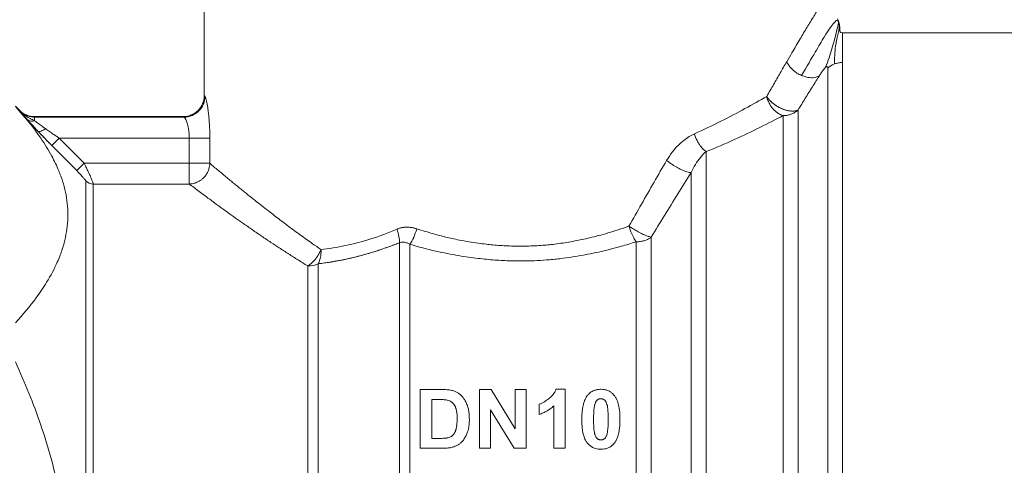
# Model space of a CAD drawing. Units: millimetres. Extents: x 0 to 17137, y -6 to 11880.
# Drawn here: x 6431 to 6466, y 9462 to 9477 of the extents above; entities that cross this region are included whole.
import ezdxf

# ---------------------------------------------------------------- set-up
doc = ezdxf.new("R2010")
doc.units = ezdxf.units.MM
doc.linetypes.add('K5LT_THIN', pattern=[0])
doc.layers.add('R', color=1, linetype='Continuous', true_color=0xff0000)
doc.layers.add('WELDING', color=7, linetype='Continuous', true_color=0xffffff)

msp = doc.modelspace()

# ---------------------------------------------------------------- linework, layer by layer
at = {"layer": 'R', "color": 7, "linetype": 'K5LT_THIN', "lineweight": 18}
for p, q in [((6437.517, 9474.776), (6437.517, 9479.186)), ((6468.507, 9476.981), (6459.872, 9476.981)), ((6459.872, 9475.937), (6459.872, 9476.981)), ((6459.872, 9475.937), (6459.872, 9438.761)), ((6459.352, 9475.733), (6459.352, 9438.976)), ((6430.902, 9474.408), (6431.054, 9474.256)), ((6431.054, 9474.256), (6431.054, 9474.238)), ((6457.793, 9474.075), (6457.793, 9440.292)), ((6458.313, 9474.273), (6458.313, 9440.074)), ((6431.574, 9474.041), (6431.574, 9474.022)), ((6431.574, 9474.041), (6436.783, 9474.041)), ((6431.574, 9474.022), (6436.81, 9474.022)), ((6431.574, 9474.022), (6431.574, 9473.896)), ((6436.783, 9474.041), (6436.81, 9474.022)), ((6432.433, 9473.288), (6432.173, 9473.03)), ((6432.433, 9473.288), (6433.31, 9472.404)), ((6432.433, 9473.288), (6436.991, 9473.288)), ((6436.991, 9473.288), (6436.991, 9472.404)), ((6436.991, 9473.288), (6437.713, 9473.288)), ((6437.713, 9473.288), (6437.713, 9472.404)), ((6433.05, 9472.147), (6432.173, 9473.03)), ((6432.173, 9473.03), (6433.05, 9472.147)), ((6455.094, 9472.813), (6455.094, 9440.292)), ((6433.31, 9472.404), (6433.05, 9472.147)), ((6436.991, 9472.404), (6433.31, 9472.404)), ((6436.991, 9472.404), (6436.991, 9471.678)), ((6436.991, 9472.404), (6437.713, 9472.404)), ((6454.574, 9440.508), (6454.574, 9472.079)), ((6433.367, 9471.784), (6433.367, 9443.875)), ((6433.627, 9471.678), (6433.627, 9443.983)), ((6436.991, 9471.678), (6433.627, 9471.678)), ((6444.351, 9442.236), (6444.351, 9469.621)), ((6452.648, 9442.137), (6452.648, 9469.654)), ((6453.168, 9441.921), (6453.168, 9469.814)), ((6444.719, 9442.137), (6444.719, 9469.567)), ((6441.142, 9443.983), (6441.142, 9468.808)), ((6441.51, 9443.884), (6441.51, 9468.885)), ((6445.074, 9464.478), (6445.835, 9464.478)), ((6445.074, 9462.42), (6445.074, 9464.478)), ((6447.157, 9464.478), (6447.56, 9464.478)), ((6447.157, 9462.42), (6447.157, 9464.478)), ((6447.56, 9464.478), (6448.406, 9463.098)), ((6448.406, 9463.098), (6448.406, 9464.478)), ((6448.406, 9464.478), (6448.79, 9464.478)), ((6448.79, 9464.478), (6448.79, 9462.42)), ((6449.833, 9464.486), (6450.153, 9464.486)), ((6450.153, 9464.486), (6450.153, 9462.42)), ((6445.49, 9462.768), (6445.49, 9464.13)), ((6445.49, 9464.13), (6445.676, 9464.13)), ((6447.541, 9463.771), (6447.541, 9462.42)), ((6448.374, 9462.42), (6447.541, 9463.771)), ((6449.248, 9463.607), (6449.248, 9463.965)), ((6449.758, 9462.42), (6449.758, 9463.905)), ((6445.8, 9462.768), (6445.49, 9462.768)), ((6445.857, 9462.42), (6445.074, 9462.42)), ((6447.541, 9462.42), (6447.157, 9462.42)), ((6448.79, 9462.42), (6448.374, 9462.42)), ((6450.153, 9462.42), (6449.758, 9462.42))]:
    msp.add_line(p, q, dxfattribs=at)
msp.add_arc((6431.574, 9474.776), 0.735, 225, 270, dxfattribs=at)
for centre, major_axis, ratio, start_param, end_param in [((6459.872, 9475.242), (-0.735, 0), 0.945356, 5.105088, 5.497787), ((6433.627, 9472.041), (0.367, 0), 0.988686, 3.926991, 4.712389), ((6441.142, 9469.384), (0.735, 0), 0.783204, 4.712389, 5.235988)]:
    msp.add_ellipse(centre, major_axis=major_axis, ratio=ratio, start_param=start_param, end_param=end_param, dxfattribs=at)
at = {"layer": 'WELDING', "color": 7, "linetype": 'K5LT_THIN', "lineweight": 18}
msp.add_line((6459.693, 9477.464), (6459.736, 9477.351), dxfattribs=at)
for points, knots in [([(6459.567, 9478.696), (6459.567, 9478.696), (6459.562, 9478.687), (6459.539, 9478.652), (6459.511, 9478.606), (6459.48, 9478.557), (6459.439, 9478.491), (6459.388, 9478.41), (6459.324, 9478.307), (6459.26, 9478.203), (6459.179, 9478.072), (6459.086, 9477.92), (6458.982, 9477.751), (6458.869, 9477.565), (6458.751, 9477.37), (6458.631, 9477.172), (6458.511, 9476.973), (6458.383, 9476.758), (6458.247, 9476.528), (6458.091, 9476.264), (6457.979, 9476.072), (6457.916, 9475.964)], [0, 0, 0, 0, 1.422552, 2.681115, 3.72021, 4.523605, 5.255287, 6.718901, 7.525212, 8.549808, 9.694436, 10.907542, 12.08319, 13.343475, 14.610493, 15.720711, 16.858507, 17.975236, 19.216392, 20.473936, 22, 22, 22, 22]), ([(6459.736, 9477.351), (6459.738, 9477.345), (6459.74, 9477.338), (6459.744, 9477.326), (6459.746, 9477.32), (6459.75, 9477.308), (6459.752, 9477.302), (6459.755, 9477.29), (6459.757, 9477.283), (6459.76, 9477.271), (6459.762, 9477.265), (6459.763, 9477.258)], [0, 0, 0, 0, 0.4, 0.4, 0.8, 0.8, 1.2, 1.2, 1.6, 1.6, 2, 2, 2, 2]), ([(6459.736, 9477.351), (6459.738, 9477.345), (6459.74, 9477.338), (6459.744, 9477.326), (6459.746, 9477.32), (6459.75, 9477.308), (6459.752, 9477.302), (6459.755, 9477.29), (6459.757, 9477.283), (6459.76, 9477.271), (6459.762, 9477.265), (6459.763, 9477.258)], [0, 0, 0, 0, 0.4, 0.4, 0.8, 0.8, 1.2, 1.2, 1.6, 1.6, 2, 2, 2, 2]), ([(6459.78, 9477.024), (6459.779, 9477.027), (6459.779, 9477.03), (6459.778, 9477.036), (6459.778, 9477.04), (6459.778, 9477.046), (6459.778, 9477.048), (6459.778, 9477.052), (6459.778, 9477.054), (6459.778, 9477.061), (6459.778, 9477.064), (6459.778, 9477.07), (6459.778, 9477.073), (6459.779, 9477.078), (6459.779, 9477.079), (6459.779, 9477.085), (6459.779, 9477.085), (6459.779, 9477.092), (6459.779, 9477.097), (6459.78, 9477.103), (6459.78, 9477.111), (6459.78, 9477.122), (6459.78, 9477.126), (6459.78, 9477.128)], [0, 0, 0, 0, 1.243046, 1.243046, 3.16953, 3.16953, 4.15266, 4.15266, 5.144276, 5.144276, 5.764784, 5.764784, 6.204476, 6.204476, 6.58639, 6.58639, 7.350217, 7.350217, 8.877872, 8.877872, 11.222799, 11.222799, 12, 12, 12, 12]), ([(6457.916, 9475.964), (6457.934, 9475.923), (6457.979, 9475.844), (6458.065, 9475.738), (6458.164, 9475.645), (6458.286, 9475.556), (6458.382, 9475.505), (6458.437, 9475.481)], [0, 0, 0, 0, 1.69818, 3.254219, 4.592838, 6.057361, 8, 8, 8, 8]), ([(6459.279, 9475.768), (6459.284, 9475.773), (6459.292, 9475.78), (6459.303, 9475.787), (6459.311, 9475.791), (6459.319, 9475.793), (6459.326, 9475.794), (6459.332, 9475.792), (6459.338, 9475.789), (6459.344, 9475.782), (6459.35, 9475.765), (6459.352, 9475.747), (6459.352, 9475.733)], [0, 0, 0, 0, 0.692983, 1.292711, 1.877835, 2.521602, 3.295876, 4.182874, 5.281859, 6.623942, 8.268551, 13, 13, 13, 13]), ([(6458.437, 9475.481), (6458.486, 9475.46), (6458.581, 9475.428), (6458.713, 9475.404), (6458.831, 9475.401), (6458.95, 9475.418), (6459.024, 9475.449), (6459.06, 9475.472)], [0, 0, 0, 0, 1.706307, 3.246564, 4.564097, 6.013785, 8, 8, 8, 8]), ([(6459.06, 9475.472), (6459.073, 9475.492), (6459.096, 9475.528), (6459.13, 9475.579), (6459.159, 9475.621), (6459.183, 9475.655), (6459.203, 9475.681), (6459.221, 9475.704), (6459.237, 9475.725), (6459.253, 9475.742), (6459.266, 9475.757), (6459.275, 9475.765), (6459.279, 9475.768)], [0, 0, 0, 0, 2.747522, 5.067438, 6.959748, 8.294376, 9.429908, 10.366341, 11.182276, 11.894548, 12.483297, 13, 13, 13, 13]), ([(6437.517, 9474.776), (6437.517, 9474.583), (6437.358, 9474.2), (6436.975, 9474.041), (6436.783, 9474.041)], [0, 0, 0, 0, 0.5, 0.9990162, 0.9990162, 0.9990162, 0.9990162]), ([(6437.517, 9474.776), (6437.517, 9474.775), (6437.519, 9474.775), (6437.525, 9474.769), (6437.533, 9474.763), (6437.54, 9474.759), (6437.543, 9474.757)], [0, 0, 0, 0, 2.114097, 4.008957, 5.564513, 7, 7, 7, 7]), ([(6437.543, 9474.757), (6437.549, 9474.749), (6437.563, 9474.725), (6437.587, 9474.637), (6437.61, 9474.53), (6437.631, 9474.408), (6437.65, 9474.279), (6437.666, 9474.151), (6437.679, 9474.027), (6437.693, 9473.86), (6437.703, 9473.694), (6437.709, 9473.541), (6437.711, 9473.456), (6437.712, 9473.375), (6437.713, 9473.321), (6437.713, 9473.288)], [0, 0, 0, 0, 2.053674, 3.813081, 5.331996, 6.799123, 8.153996, 9.299216, 10.337246, 11.376339, 13.392419, 14.1974, 14.8154, 15.273228, 16, 16, 16, 16]), ([(6458.313, 9474.273), (6458.268, 9474.252), (6458.173, 9474.229), (6458.026, 9474.236), (6457.903, 9474.261), (6457.795, 9474.296), (6457.686, 9474.343), (6457.576, 9474.404), (6457.465, 9474.479), (6457.362, 9474.567), (6457.276, 9474.661), (6457.232, 9474.722), (6457.215, 9474.75)], [0, 0, 0, 0, 2.129327, 3.788703, 4.899744, 5.921248, 7.024332, 8.165072, 9.311839, 10.645646, 11.907306, 13, 13, 13, 13]), ([(6457.215, 9474.75), (6457.24, 9474.71), (6457.299, 9474.632), (6457.404, 9474.529), (6457.513, 9474.445), (6457.621, 9474.378), (6457.726, 9474.325), (6457.83, 9474.284), (6457.934, 9474.254), (6458.052, 9474.234), (6458.167, 9474.232), (6458.255, 9474.249), (6458.298, 9474.266), (6458.313, 9474.273)], [0, 0, 0, 0, 1.682982, 3.19128, 4.524894, 5.713982, 6.880701, 7.963534, 9.043044, 10.271451, 11.94923, 13.225311, 14, 14, 14, 14]), ([(6457.215, 9474.75), (6457.224, 9474.7), (6457.254, 9474.606), (6457.314, 9474.479), (6457.385, 9474.37), (6457.464, 9474.277), (6457.556, 9474.194), (6457.649, 9474.133), (6457.73, 9474.095), (6457.775, 9474.08), (6457.793, 9474.075)], [0, 0, 0, 0, 1.788887, 3.379108, 4.761655, 6.183281, 7.579783, 9.126411, 10.256603, 11, 11, 11, 11]), ([(6430.902, 9474.389), (6431.233, 9474.029), (6431.699, 9473.458), (6432.166, 9472.7), (6432.378, 9472.255), (6432.517, 9471.897), (6432.616, 9471.583), (6432.699, 9471.197), (6432.742, 9470.801), (6432.742, 9470.402), (6432.698, 9470.005), (6432.611, 9469.598), (6432.496, 9469.245), (6432.307, 9468.783), (6432.041, 9468.283), (6431.558, 9467.57), (6431.165, 9467.101), (6430.902, 9466.814)], [0, 0, 0, 0, 2.73195, 4.227508, 5.445717, 5.87224, 6.737609, 7.629925, 8.538266, 9.459314, 10.374495, 11.269139, 12.273261, 12.828116, 14.50702, 15.826646, 18, 18, 18, 18]), ([(6431.054, 9474.238), (6431.075, 9474.215), (6431.117, 9474.168), (6431.18, 9474.096), (6431.245, 9474.021), (6431.291, 9473.968), (6431.314, 9473.941)], [0, 0, 0, 0, 1.885477, 3.736807, 5.412198, 7, 7, 7, 7]), ([(6431.054, 9474.238), (6431.091, 9474.202), (6431.167, 9474.14), (6431.292, 9474.074), (6431.408, 9474.039), (6431.502, 9474.025), (6431.554, 9474.022), (6431.574, 9474.022)], [0, 0, 0, 0, 2.143747, 4.05594, 5.848398, 7.168727, 8, 8, 8, 8]), ([(6431.054, 9474.238), (6431.082, 9474.21), (6431.135, 9474.161), (6431.211, 9474.102), (6431.274, 9474.059), (6431.326, 9474.027), (6431.372, 9474), (6431.414, 9473.977), (6431.456, 9473.955), (6431.497, 9473.934), (6431.536, 9473.915), (6431.561, 9473.902), (6431.574, 9473.896)], [0, 0, 0, 0, 2.423425, 4.457606, 5.949009, 7.213817, 8.23802, 9.240217, 10.246165, 11.196854, 12.099031, 13, 13, 13, 13]), ([(6458.313, 9474.273), (6458.276, 9474.239), (6458.199, 9474.182), (6458.075, 9474.123), (6457.961, 9474.09), (6457.868, 9474.077), (6457.814, 9474.075), (6457.793, 9474.075)], [0, 0, 0, 0, 2.166762, 4.065531, 5.793121, 7.098359, 8, 8, 8, 8]), ([(6431.574, 9473.896), (6431.545, 9473.888), (6431.488, 9473.879), (6431.413, 9473.887), (6431.356, 9473.909), (6431.326, 9473.93), (6431.314, 9473.941)], [0, 0, 0, 0, 2.059845, 3.989281, 5.635999, 7, 7, 7, 7]), ([(6431.692, 9473.527), (6431.613, 9473.611), (6431.506, 9473.727), (6431.385, 9473.861), (6431.337, 9473.915), (6431.314, 9473.941)], [0, 0, 0, 0, 3.311617, 4.64495, 6, 6, 6, 6]), ([(6431.314, 9473.941), (6431.339, 9473.912), (6431.391, 9473.854), (6431.495, 9473.739), (6431.597, 9473.629), (6431.672, 9473.549), (6431.692, 9473.527)], [0, 0, 0, 0, 1.760371, 3.304253, 6.001175, 7, 7, 7, 7]), ([(6431.314, 9473.941), (6431.332, 9473.925), (6431.373, 9473.899), (6431.444, 9473.882), (6431.512, 9473.882), (6431.555, 9473.891), (6431.574, 9473.896)], [0, 0, 0, 0, 2.060155, 3.989671, 5.636286, 7, 7, 7, 7]), ([(6431.574, 9473.896), (6431.6, 9473.878), (6431.648, 9473.839), (6431.727, 9473.782), (6431.802, 9473.727), (6431.876, 9473.674), (6431.926, 9473.638), (6431.952, 9473.62)], [0, 0, 0, 0, 1.866862, 3.554604, 5.07972, 6.501812, 8, 8, 8, 8]), ([(6436.81, 9474.022), (6436.818, 9474.02), (6436.835, 9474.002), (6436.865, 9473.949), (6436.891, 9473.886), (6436.925, 9473.788), (6436.957, 9473.66), (6436.979, 9473.513), (6436.989, 9473.399), (6436.991, 9473.325), (6436.991, 9473.288)], [0, 0, 0, 0, 1.685405, 3.084046, 4.195924, 5.291656, 7.59735, 8.840076, 9.942311, 11, 11, 11, 11]), ([(6431.692, 9473.527), (6431.701, 9473.521), (6431.724, 9473.515), (6431.774, 9473.521), (6431.85, 9473.551), (6431.915, 9473.591), (6431.952, 9473.62)], [0, 0, 0, 0, 1.430948, 2.890719, 4.611823, 7, 7, 7, 7]), ([(6432.173, 9473.03), (6432.131, 9473.073), (6432.052, 9473.153), (6431.944, 9473.263), (6431.856, 9473.355), (6431.774, 9473.441), (6431.722, 9473.496), (6431.692, 9473.527)], [0, 0, 0, 0, 2.052663, 3.812802, 5.297125, 6.446665, 8, 8, 8, 8]), ([(6431.952, 9473.62), (6432.001, 9473.586), (6432.096, 9473.518), (6432.23, 9473.426), (6432.342, 9473.35), (6432.405, 9473.307), (6432.433, 9473.288)], [0, 0, 0, 0, 2.199949, 4.266514, 5.822069, 7, 7, 7, 7]), ([(6453.71, 9472.503), (6453.775, 9472.607), (6453.897, 9472.795), (6454.104, 9473.029), (6454.303, 9473.206), (6454.496, 9473.342), (6454.624, 9473.406), (6454.685, 9473.436)], [0, 0, 0, 0, 2.046357, 3.755404, 5.33777, 6.735964, 8, 8, 8, 8]), ([(6455.094, 9472.813), (6455.03, 9472.856), (6454.941, 9472.943), (6454.837, 9473.09), (6454.755, 9473.236), (6454.708, 9473.357), (6454.685, 9473.436)], [0, 0, 0, 0, 2.6516, 3.699291, 4.862855, 7, 7, 7, 7]), ([(6455.094, 9472.813), (6455.03, 9472.856), (6454.94, 9472.943), (6454.837, 9473.09), (6454.755, 9473.236), (6454.708, 9473.357), (6454.685, 9473.436)], [0, 0, 0, 0, 2.65429, 3.701121, 4.861004, 7, 7, 7, 7]), ([(6433.31, 9472.404), (6433.337, 9472.35), (6433.386, 9472.251), (6433.447, 9472.121), (6433.495, 9472.016), (6433.535, 9471.927), (6433.568, 9471.85), (6433.593, 9471.79), (6433.608, 9471.748), (6433.617, 9471.72), (6433.623, 9471.701), (6433.625, 9471.687), (6433.626, 9471.681), (6433.627, 9471.678)], [0, 0, 0, 0, 2.327929, 4.195515, 5.703829, 7.174243, 8.646695, 10.015063, 11.094563, 11.92124, 12.632843, 13.314411, 14, 14, 14, 14]), ([(6437.713, 9472.404), (6437.711, 9472.337), (6437.689, 9472.213), (6437.621, 9472.058), (6437.542, 9471.946), (6437.46, 9471.862), (6437.367, 9471.792), (6437.257, 9471.733), (6437.128, 9471.691), (6437.037, 9471.679), (6436.991, 9471.678)], [0, 0, 0, 0, 1.990213, 3.665094, 4.890774, 5.982582, 7.055957, 8.281672, 9.634832, 11, 11, 11, 11]), ([(6437.713, 9472.404), (6437.754, 9472.364), (6437.844, 9472.287), (6438, 9472.162), (6438.154, 9472.032), (6438.3, 9471.909), (6438.439, 9471.795), (6438.575, 9471.684), (6438.708, 9471.575), (6438.842, 9471.465), (6438.982, 9471.352), (6439.151, 9471.217), (6439.35, 9471.06), (6439.58, 9470.877), (6439.801, 9470.705), (6440.013, 9470.543), (6440.217, 9470.388), (6440.437, 9470.222), (6440.663, 9470.053), (6440.885, 9469.891), (6441.099, 9469.738), (6441.335, 9469.571), (6441.505, 9469.452), (6441.605, 9469.384)], [0, 0, 0, 0, 1.931426, 3.627362, 5.087807, 6.248438, 7.344744, 8.325567, 9.246082, 10.106289, 10.994071, 11.918576, 13.186833, 14.464644, 15.752009, 16.708686, 17.721527, 18.790533, 19.895854, 20.907487, 21.825433, 22.745873, 24, 24, 24, 24]), ([(6454.574, 9472.079), (6454.532, 9472.08), (6454.437, 9472.099), (6454.285, 9472.156), (6454.155, 9472.217), (6453.962, 9472.321), (6453.808, 9472.424), (6453.71, 9472.503)], [0, 0, 0, 0, 1.832178, 3.24291, 4.190029, 5.121201, 8, 8, 8, 8]), ([(6454.574, 9472.079), (6454.532, 9472.08), (6454.437, 9472.099), (6454.285, 9472.156), (6454.155, 9472.217), (6453.962, 9472.321), (6453.808, 9472.424), (6453.71, 9472.503)], [0, 0, 0, 0, 1.831752, 3.242119, 4.189089, 5.120185, 8, 8, 8, 8]), ([(6433.05, 9472.147), (6433.079, 9472.118), (6433.132, 9472.063), (6433.202, 9471.989), (6433.254, 9471.932), (6433.293, 9471.888), (6433.322, 9471.853), (6433.345, 9471.824), (6433.362, 9471.799), (6433.367, 9471.788), (6433.367, 9471.784)], [0, 0, 0, 0, 2.180643, 4.052775, 5.581469, 6.703045, 7.805789, 8.7867, 9.809992, 11, 11, 11, 11]), ([(6453.168, 9469.814), (6453.478, 9470.325), (6453.947, 9471.084), (6454.418, 9471.831), (6454.574, 9472.079)], [0, 0, 0, 0, 3.333333, 5, 5, 5, 5]), ([(6436.991, 9471.678), (6437.039, 9471.642), (6437.144, 9471.563), (6437.329, 9471.423), (6437.534, 9471.271), (6437.767, 9471.099), (6438.034, 9470.904), (6438.319, 9470.698), (6438.605, 9470.494), (6438.895, 9470.289), (6439.198, 9470.077), (6439.52, 9469.857), (6439.835, 9469.645), (6440.15, 9469.437), (6440.466, 9469.233), (6440.798, 9469.021), (6441.026, 9468.879), (6441.142, 9468.808)], [0, 0, 0, 0, 1.560074, 2.922181, 4.143322, 5.453344, 6.835049, 8.168549, 9.362411, 10.465815, 11.642544, 12.808991, 13.933175, 14.898297, 15.934751, 16.96335, 18, 18, 18, 18]), ([(6444.269, 9470.098), (6444.324, 9470.119), (6444.429, 9470.154), (6444.586, 9470.17), (6444.725, 9470.164), (6444.848, 9470.144), (6444.923, 9470.121), (6444.958, 9470.11)], [0, 0, 0, 0, 2.028538, 3.794619, 5.370797, 6.77259, 8, 8, 8, 8]), ([(6444.958, 9470.11), (6444.898, 9470.128), (6444.785, 9470.159), (6444.63, 9470.17), (6444.509, 9470.163), (6444.421, 9470.147), (6444.356, 9470.13), (6444.308, 9470.113), (6444.281, 9470.102), (6444.269, 9470.098)], [0, 0, 0, 0, 2.646528, 4.914489, 6.55976, 7.828674, 8.763411, 9.443107, 10, 10, 10, 10]), ([(6444.958, 9470.11), (6445.057, 9470.08), (6445.244, 9470.022), (6445.51, 9469.943), (6445.747, 9469.877), (6445.972, 9469.82), (6446.205, 9469.766), (6446.479, 9469.71), (6446.783, 9469.654), (6447.095, 9469.605), (6447.374, 9469.571), (6447.634, 9469.544), (6447.888, 9469.524), (6448.144, 9469.509), (6448.386, 9469.501), (6448.631, 9469.5), (6448.888, 9469.504), (6449.166, 9469.516), (6449.424, 9469.534), (6449.679, 9469.558), (6449.936, 9469.59), (6450.216, 9469.632), (6450.487, 9469.68), (6450.755, 9469.734), (6451.029, 9469.795), (6451.333, 9469.872), (6451.666, 9469.964), (6452.024, 9470.075), (6452.267, 9470.158), (6452.391, 9470.202)], [0, 0, 0, 0, 1.266759, 2.386821, 3.360188, 4.236992, 5.16393, 6.227527, 7.551012, 8.820821, 9.936752, 10.849869, 11.874232, 12.907369, 13.844534, 14.685231, 15.76649, 16.845844, 17.923294, 18.778166, 19.852318, 20.958949, 22.097852, 23.095553, 24.209034, 25.438295, 26.850845, 28.371413, 30, 30, 30, 30]), ([(6452.391, 9470.202), (6452.445, 9470.165), (6452.547, 9470.1), (6452.682, 9470.022), (6452.785, 9469.967), (6452.874, 9469.923), (6452.97, 9469.88), (6453.075, 9469.839), (6453.138, 9469.82), (6453.168, 9469.814)], [0, 0, 0, 0, 2.040426, 3.585315, 4.634666, 5.598021, 6.763722, 8.254869, 10, 10, 10, 10]), ([(6452.648, 9469.654), (6452.617, 9469.695), (6452.555, 9469.793), (6452.478, 9469.955), (6452.424, 9470.095), (6452.4, 9470.171), (6452.391, 9470.202)], [0, 0, 0, 0, 2.217339, 4.434677, 5.990233, 7, 7, 7, 7]), ([(6441.51, 9468.885), (6441.581, 9468.894), (6441.716, 9468.911), (6441.909, 9468.94), (6442.079, 9468.968), (6442.241, 9468.996), (6442.404, 9469.028), (6442.589, 9469.068), (6442.795, 9469.117), (6443.114, 9469.199), (6443.442, 9469.296), (6443.77, 9469.406), (6443.989, 9469.484), (6444.183, 9469.556), (6444.299, 9469.601), (6444.351, 9469.621)], [0, 0, 0, 0, 1.286782, 2.396875, 3.420045, 4.255904, 5.217792, 6.223316, 7.400658, 8.707381, 11.558074, 12.834905, 14.097032, 15.148912, 16, 16, 16, 16]), ([(6444.351, 9469.621), (6444.377, 9469.631), (6444.426, 9469.642), (6444.499, 9469.643), (6444.563, 9469.633), (6444.62, 9469.615), (6444.672, 9469.593), (6444.703, 9469.576), (6444.719, 9469.567)], [0, 0, 0, 0, 1.822935, 3.462208, 5.024962, 6.443782, 7.72506, 9, 9, 9, 9]), ([(6444.719, 9469.567), (6445.016, 9469.478), (6445.58, 9469.329), (6446.384, 9469.17), (6447.075, 9469.071), (6447.682, 9469.013), (6448.229, 9468.985), (6448.723, 9468.981), (6449.179, 9468.995), (6449.624, 9469.025), (6450.079, 9469.074), (6450.523, 9469.138), (6450.938, 9469.212), (6451.331, 9469.295), (6451.723, 9469.389), (6452.165, 9469.506), (6452.474, 9469.598), (6452.648, 9469.654)], [0, 0, 0, 0, 2.144437, 3.977587, 5.49945, 6.787609, 8.01026, 9.108741, 10.041558, 11.014169, 12.058293, 13.067647, 13.998002, 14.876301, 15.776559, 16.726541, 18, 18, 18, 18]), ([(6452.648, 9469.654), (6452.698, 9469.653), (6452.793, 9469.661), (6452.925, 9469.691), (6453.032, 9469.732), (6453.112, 9469.775), (6453.152, 9469.802), (6453.168, 9469.814)], [0, 0, 0, 0, 2.091177, 3.928984, 5.727992, 7.084997, 8, 8, 8, 8]), ([(6441.142, 9468.808), (6441.18, 9468.831), (6441.25, 9468.881), (6441.343, 9468.969), (6441.426, 9469.066), (6441.52, 9469.2), (6441.577, 9469.312), (6441.605, 9469.384)], [0, 0, 0, 0, 1.590924, 2.981522, 4.166221, 5.544236, 8, 8, 8, 8]), ([(6430.902, 9465.447), (6431.233, 9464.726), (6431.699, 9463.583), (6432.166, 9462.067), (6432.378, 9461.178), (6432.517, 9460.461), (6432.616, 9459.833), (6432.699, 9459.061), (6432.742, 9458.27), (6432.742, 9457.471), (6432.698, 9456.678), (6432.611, 9455.863), (6432.496, 9455.158), (6432.373, 9454.558), (6432.137, 9453.551), (6431.685, 9452.114), (6431.165, 9450.869), (6430.902, 9450.295)], [0, 0, 0, 0, 2.73195, 4.227508, 5.445717, 5.87224, 6.737609, 7.629925, 8.538266, 9.459314, 10.374495, 11.269139, 12.273261, 12.828116, 13.372389, 15.826646, 18, 18, 18, 18]), ([(6445.835, 9464.478), (6445.883, 9464.478), (6445.965, 9464.476), (6446.067, 9464.468), (6446.15, 9464.457), (6446.199, 9464.447), (6446.227, 9464.439)], [0, 0, 0, 0, 2.566095, 4.32768, 5.443615, 7, 7, 7, 7]), ([(6446.227, 9464.439), (6446.26, 9464.429), (6446.327, 9464.404), (6446.424, 9464.349), (6446.489, 9464.296), (6446.531, 9464.255), (6446.553, 9464.231), (6446.594, 9464.184), (6446.65, 9464.104), (6446.698, 9464.01), (6446.726, 9463.939), (6446.745, 9463.883), (6446.767, 9463.803), (6446.792, 9463.663), (6446.8, 9463.531), (6446.801, 9463.446), (6446.801, 9463.429)], [0, 0, 0, 0, 1.340482, 2.772449, 4.409691, 4.696753, 5.117731, 5.744142, 7.229755, 9.110032, 10.073326, 10.400712, 11.529448, 13.495076, 16.294849, 17, 17, 17, 17]), ([(6449.248, 9463.965), (6449.278, 9463.975), (6449.342, 9464.001), (6449.437, 9464.052), (6449.512, 9464.102), (6449.558, 9464.136), (6449.577, 9464.151), (6449.596, 9464.166), (6449.629, 9464.193), (6449.669, 9464.23), (6449.717, 9464.282), (6449.768, 9464.349), (6449.808, 9464.422), (6449.828, 9464.471), (6449.833, 9464.486)], [0, 0, 0, 0, 1.714149, 3.737069, 5.887111, 6.619042, 6.929541, 7.237497, 7.947595, 9.310295, 10.233113, 11.946849, 14.079786, 15, 15, 15, 15]), ([(6450.942, 9464.276), (6450.961, 9464.3), (6451.001, 9464.343), (6451.056, 9464.386), (6451.102, 9464.414), (6451.14, 9464.433), (6451.184, 9464.451), (6451.254, 9464.472), (6451.33, 9464.484), (6451.389, 9464.486), (6451.408, 9464.486)], [0, 0, 0, 0, 2.00735, 3.714621, 4.415726, 5.338131, 6.351457, 7.371376, 9.855438, 11, 11, 11, 11]), ([(6451.408, 9464.486), (6451.446, 9464.486), (6451.508, 9464.482), (6451.589, 9464.465), (6451.65, 9464.444), (6451.707, 9464.418), (6451.769, 9464.379), (6451.826, 9464.33), (6451.862, 9464.29), (6451.875, 9464.272)], [0, 0, 0, 0, 2.107852, 3.373842, 4.589511, 5.714264, 6.876767, 8.723759, 10, 10, 10, 10]), ([(6445.676, 9464.13), (6445.71, 9464.13), (6445.769, 9464.129), (6445.842, 9464.127), (6445.896, 9464.124), (6445.934, 9464.122), (6445.965, 9464.118), (6445.992, 9464.115), (6446.01, 9464.112), (6446.02, 9464.109)], [0, 0, 0, 0, 2.910516, 5.106701, 6.411001, 7.573221, 8.46769, 9.083533, 10, 10, 10, 10]), ([(6446.02, 9464.109), (6446.051, 9464.103), (6446.1, 9464.087), (6446.161, 9464.054), (6446.198, 9464.026), (6446.229, 9463.996), (6446.252, 9463.969), (6446.282, 9463.926), (6446.302, 9463.887), (6446.318, 9463.85), (6446.327, 9463.827), (6446.335, 9463.802), (6446.345, 9463.765), (6446.355, 9463.715), (6446.366, 9463.636), (6446.372, 9463.545), (6446.373, 9463.479), (6446.373, 9463.449)], [0, 0, 0, 0, 2.034628, 3.198511, 4.384044, 5.028595, 6.012738, 6.693248, 8.515273, 8.929229, 9.335986, 10.181897, 10.646667, 11.903029, 13.618334, 15.975217, 18, 18, 18, 18]), ([(6450.74, 9463.44), (6450.74, 9463.512), (6450.744, 9463.632), (6450.761, 9463.79), (6450.78, 9463.9), (6450.806, 9464), (6450.839, 9464.1), (6450.886, 9464.197), (6450.925, 9464.254), (6450.942, 9464.276)], [0, 0, 0, 0, 2.488693, 4.085713, 5.445097, 6.348569, 7.62803, 9.078659, 10, 10, 10, 10]), ([(6451.193, 9463.949), (6451.2, 9463.973), (6451.212, 9464.011), (6451.233, 9464.054), (6451.251, 9464.082), (6451.265, 9464.099), (6451.277, 9464.11), (6451.287, 9464.118), (6451.305, 9464.131), (6451.329, 9464.143), (6451.353, 9464.151), (6451.378, 9464.157), (6451.396, 9464.158), (6451.408, 9464.158)], [0, 0, 0, 0, 3.372518, 5.195974, 6.252852, 7.802811, 8.042822, 8.349261, 9.424614, 10.831236, 11.707131, 12.551381, 14, 14, 14, 14]), ([(6451.408, 9464.158), (6451.42, 9464.158), (6451.437, 9464.157), (6451.46, 9464.152), (6451.478, 9464.146), (6451.495, 9464.139), (6451.514, 9464.129), (6451.527, 9464.119), (6451.542, 9464.107), (6451.555, 9464.094), (6451.567, 9464.076), (6451.578, 9464.058), (6451.587, 9464.041), (6451.602, 9464.009), (6451.613, 9463.978), (6451.622, 9463.951), (6451.625, 9463.94), (6451.629, 9463.923), (6451.635, 9463.899), (6451.642, 9463.862), (6451.648, 9463.814), (6451.655, 9463.746), (6451.66, 9463.648), (6451.663, 9463.54), (6451.664, 9463.464), (6451.664, 9463.435)], [0, 0, 0, 0, 1.018093, 1.508943, 2.07484, 2.639746, 3.134749, 4.007145, 4.123567, 4.811549, 5.719724, 6.117402, 6.74868, 7.514719, 9.463437, 9.812455, 10.168918, 10.549196, 11.393098, 12.532356, 14.00647, 15.941784, 18.965214, 23.228989, 26, 26, 26, 26]), ([(6451.875, 9464.272), (6451.899, 9464.243), (6451.942, 9464.176), (6451.986, 9464.075), (6452.019, 9463.969), (6452.044, 9463.859), (6452.065, 9463.718), (6452.075, 9463.574), (6452.076, 9463.474), (6452.076, 9463.435)], [0, 0, 0, 0, 1.282245, 2.685603, 3.787015, 5.072591, 6.575305, 8.656993, 10, 10, 10, 10]), ([(6449.758, 9463.905), (6449.719, 9463.869), (6449.641, 9463.805), (6449.516, 9463.724), (6449.387, 9463.658), (6449.296, 9463.623), (6449.248, 9463.607)], [0, 0, 0, 0, 1.921465, 3.601162, 5.235292, 7, 7, 7, 7]), ([(6451.152, 9463.435), (6451.152, 9463.493), (6451.154, 9463.588), (6451.159, 9463.705), (6451.166, 9463.791), (6451.175, 9463.861), (6451.185, 9463.915), (6451.191, 9463.943), (6451.193, 9463.949)], [0, 0, 0, 0, 3.042433, 4.920241, 6.132869, 7.528167, 8.636128, 9, 9, 9, 9]), ([(6446.373, 9463.449), (6446.373, 9463.402), (6446.371, 9463.327), (6446.362, 9463.228), (6446.352, 9463.162), (6446.342, 9463.115), (6446.335, 9463.087), (6446.329, 9463.066), (6446.318, 9463.031), (6446.303, 9462.993), (6446.285, 9462.958), (6446.269, 9462.93), (6446.251, 9462.904), (6446.233, 9462.884), (6446.222, 9462.874), (6446.21, 9462.863), (6446.191, 9462.848), (6446.157, 9462.827), (6446.112, 9462.806), (6446.074, 9462.794), (6446.053, 9462.789)], [0, 0, 0, 0, 3.84709, 5.964576, 7.957908, 9.172081, 9.732094, 10.268021, 10.939547, 12.605826, 13.479833, 14.031297, 15.189411, 15.914926, 16.134269, 16.351766, 17.192989, 17.975843, 19.355523, 21, 21, 21, 21]), ([(6446.801, 9463.429), (6446.801, 9463.372), (6446.798, 9463.297), (6446.785, 9463.186), (6446.77, 9463.096), (6446.75, 9463.025), (6446.738, 9462.991)], [0, 0, 0, 0, 2.667889, 3.55386, 5.329248, 7, 7, 7, 7]), ([(6451.408, 9462.385), (6451.375, 9462.385), (6451.314, 9462.389), (6451.228, 9462.407), (6451.154, 9462.433), (6451.091, 9462.466), (6451.035, 9462.504), (6450.984, 9462.547), (6450.948, 9462.586), (6450.927, 9462.611), (6450.912, 9462.631), (6450.883, 9462.672), (6450.854, 9462.727), (6450.827, 9462.792), (6450.806, 9462.854), (6450.783, 9462.944), (6450.764, 9463.051), (6450.748, 9463.187), (6450.741, 9463.316), (6450.74, 9463.405), (6450.74, 9463.44)], [0, 0, 0, 0, 1.42295, 2.616541, 3.767474, 4.841805, 5.660002, 6.734905, 7.75618, 7.975834, 8.192851, 8.846462, 10.234816, 10.935083, 11.995999, 13.182207, 15.117803, 16.915885, 19.406977, 21, 21, 21, 21]), ([(6451.408, 9462.713), (6451.396, 9462.713), (6451.378, 9462.715), (6451.354, 9462.72), (6451.332, 9462.727), (6451.311, 9462.737), (6451.294, 9462.748), (6451.285, 9462.755), (6451.275, 9462.763), (6451.262, 9462.776), (6451.25, 9462.792), (6451.236, 9462.815), (6451.22, 9462.847), (6451.206, 9462.883), (6451.197, 9462.912), (6451.191, 9462.93), (6451.187, 9462.946), (6451.181, 9462.971), (6451.175, 9463.006), (6451.168, 9463.056), (6451.163, 9463.113), (6451.158, 9463.188), (6451.153, 9463.297), (6451.152, 9463.384), (6451.152, 9463.435)], [0, 0, 0, 0, 1.039753, 1.528931, 2.070718, 2.987484, 3.566259, 3.776377, 4.051062, 4.620815, 5.347502, 5.874135, 7.020126, 8.510487, 9.274586, 9.719862, 10.217459, 10.745035, 11.988204, 13.483645, 15.218262, 17.132234, 20.280841, 25, 25, 25, 25]), ([(6451.664, 9463.435), (6451.664, 9463.373), (6451.662, 9463.27), (6451.655, 9463.14), (6451.647, 9463.056), (6451.639, 9462.996), (6451.631, 9462.955), (6451.625, 9462.93), (6451.623, 9462.922)], [0, 0, 0, 0, 3.270164, 5.402287, 6.818291, 7.669506, 8.551561, 9, 9, 9, 9]), ([(6452.076, 9463.435), (6452.076, 9463.364), (6452.073, 9463.243), (6452.056, 9463.086), (6452.033, 9462.956), (6452.001, 9462.836), (6451.957, 9462.726), (6451.913, 9462.648), (6451.884, 9462.608), (6451.874, 9462.596)], [0, 0, 0, 0, 2.457931, 4.160605, 5.451664, 6.95681, 8.37205, 9.468496, 10, 10, 10, 10]), ([(6446.053, 9462.789), (6446.043, 9462.786), (6446.029, 9462.783), (6446.005, 9462.779), (6445.981, 9462.776), (6445.951, 9462.773), (6445.917, 9462.771), (6445.866, 9462.769), (6445.827, 9462.768), (6445.8, 9462.768)], [0, 0, 0, 0, 1.161446, 1.797136, 2.799125, 4.00165, 5.404338, 6.806839, 10, 10, 10, 10]), ([(6446.738, 9462.991), (6446.723, 9462.948), (6446.695, 9462.88), (6446.64, 9462.777), (6446.584, 9462.698), (6446.536, 9462.645), (6446.517, 9462.627)], [0, 0, 0, 0, 2.23399, 3.584929, 5.765056, 7, 7, 7, 7]), ([(6451.623, 9462.922), (6451.617, 9462.901), (6451.607, 9462.867), (6451.59, 9462.831), (6451.573, 9462.8), (6451.558, 9462.779), (6451.539, 9462.761), (6451.529, 9462.753), (6451.511, 9462.741), (6451.491, 9462.73), (6451.464, 9462.72), (6451.438, 9462.715), (6451.418, 9462.713), (6451.408, 9462.713)], [0, 0, 0, 0, 2.910954, 4.560181, 5.216621, 7.530614, 7.946954, 8.505699, 9.179633, 10.716152, 11.458787, 12.764102, 14, 14, 14, 14]), ([(6446.225, 9462.464), (6446.203, 9462.457), (6446.161, 9462.446), (6446.093, 9462.434), (6446.025, 9462.426), (6445.944, 9462.421), (6445.889, 9462.42), (6445.857, 9462.42)], [0, 0, 0, 0, 1.51509, 2.779828, 4.438623, 5.916912, 8, 8, 8, 8]), ([(6446.517, 9462.627), (6446.494, 9462.605), (6446.447, 9462.567), (6446.35, 9462.509), (6446.275, 9462.479), (6446.225, 9462.464)], [0, 0, 0, 0, 1.711044, 3.265337, 6, 6, 6, 6]), ([(6451.874, 9462.596), (6451.857, 9462.574), (6451.831, 9462.546), (6451.792, 9462.511), (6451.749, 9462.478), (6451.68, 9462.437), (6451.601, 9462.409), (6451.513, 9462.391), (6451.455, 9462.386), (6451.414, 9462.385), (6451.408, 9462.385)], [0, 0, 0, 0, 1.749919, 2.412563, 3.270019, 5.128035, 7.408683, 8.461151, 10.65079, 11, 11, 11, 11])]:
    msp.add_open_spline(points, degree=3, knots=knots, dxfattribs=at)
for points in [[(6459.736, 9477.351), (6459.724, 9477.382), (6459.691, 9477.423), (6459.6, 9477.379), (6459.298, 9476.966), (6458.817, 9476.13), (6458.437, 9475.481)], [(6459.736, 9477.351), (6459.736, 9477.351), (6459.724, 9477.294), (6459.671, 9477.038), (6459.511, 9476.428), (6459.364, 9475.984), (6459.279, 9475.768)], [(6459.736, 9477.351), (6459.747, 9477.319), (6459.759, 9477.233), (6459.745, 9477.034), (6459.626, 9476.595), (6459.59, 9476.197), (6459.59, 9475.884)], [(6459.736, 9477.351), (6459.752, 9477.306), (6459.774, 9477.225), (6459.784, 9477.1), (6459.769, 9476.994), (6459.824, 9476.981), (6459.872, 9476.981)], [(6457.215, 9474.75), (6457.297, 9474.888), (6457.457, 9475.165), (6457.689, 9475.573), (6457.841, 9475.835), (6457.916, 9475.964)], [(6459.59, 9475.884), (6459.613, 9475.892), (6459.658, 9475.908), (6459.728, 9475.924), (6459.8, 9475.934), (6459.848, 9475.937), (6459.872, 9475.937)], [(6459.06, 9475.472), (6458.979, 9475.344), (6458.816, 9475.084), (6458.568, 9474.686), (6458.398, 9474.412), (6458.313, 9474.273)], [(6436.81, 9474.022), (6437.001, 9474.023), (6437.383, 9474.183), (6437.542, 9474.565), (6437.543, 9474.757)], [(6454.685, 9473.436), (6455.005, 9473.582), (6455.621, 9473.874), (6456.467, 9474.321), (6456.976, 9474.61), (6457.215, 9474.75)], [(6455.094, 9472.813), (6455.434, 9472.951), (6456.089, 9473.232), (6456.992, 9473.662), (6457.532, 9473.941), (6457.793, 9474.075)], [(6431.692, 9473.527), (6431.743, 9473.473), (6431.847, 9473.364), (6432.008, 9473.197), (6432.118, 9473.086), (6432.173, 9473.03)], [(6454.574, 9472.079), (6454.617, 9472.179), (6454.714, 9472.371), (6454.89, 9472.621), (6455.023, 9472.756), (6455.094, 9472.813)], [(6452.391, 9470.202), (6452.539, 9470.459), (6452.832, 9470.975), (6453.269, 9471.744), (6453.563, 9472.251), (6453.71, 9472.503)], [(6441.605, 9469.384), (6441.881, 9469.417), (6442.453, 9469.5), (6443.351, 9469.741), (6443.963, 9469.968), (6444.269, 9470.098)], [(6444.351, 9469.621), (6444.358, 9469.748), (6444.328, 9469.922), (6444.269, 9470.098)], [(6444.719, 9469.567), (6444.81, 9469.698), (6444.9, 9469.903), (6444.958, 9470.11)], [(6444.351, 9469.621), (6444.025, 9469.491), (6443.373, 9469.262), (6442.416, 9469.015), (6441.805, 9468.918), (6441.51, 9468.885)], [(6441.605, 9469.384), (6441.608, 9469.323), (6441.605, 9469.201), (6441.573, 9469.03), (6441.533, 9468.93), (6441.51, 9468.885)]]:
    msp.add_open_spline(points, degree=3, dxfattribs=at)

doc.saveas('drawing.dxf')
